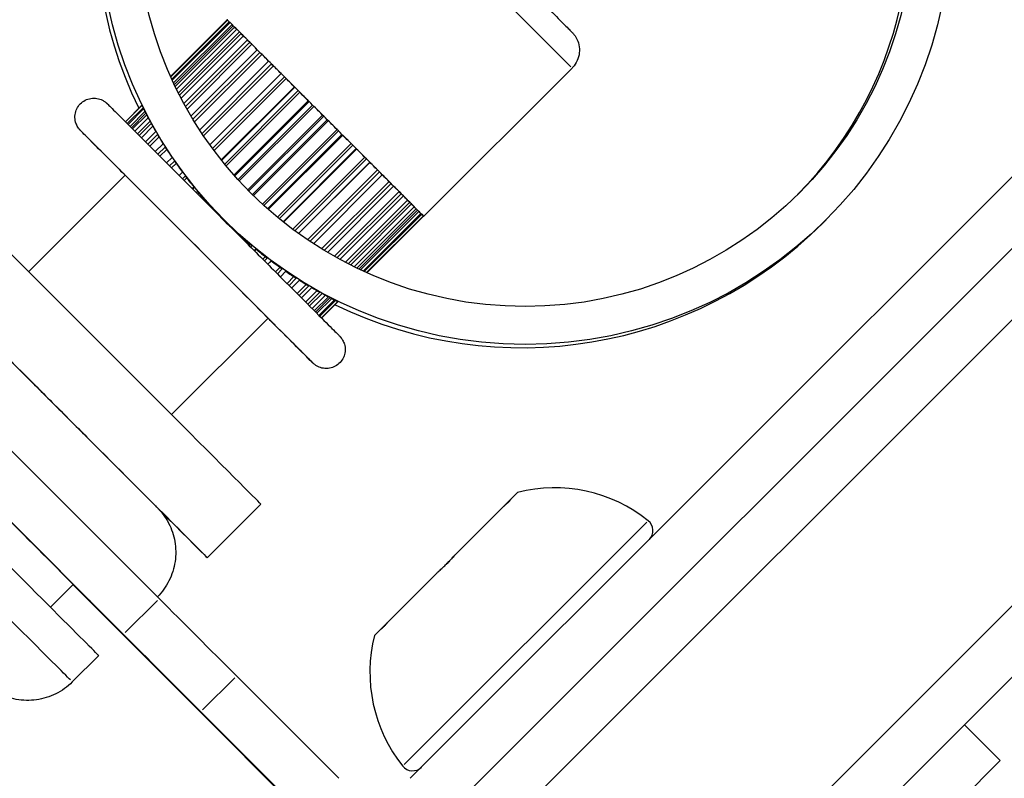
# Model space of a CAD drawing. Units: millimetres. Extents: x 44 to 10575, y 6 to 7087.
# Drawn here: x 3273 to 3312, y 2507 to 2537 of the extents above; entities that cross this region are included whole.
import ezdxf

# ---------------------------------------------------------------- set-up
doc = ezdxf.new("R2010")
doc.units = ezdxf.units.MM
doc.header["$MEASUREMENT"] = 0
doc.styles.get("Standard").update_dxf_attribs({"font": 'square721_bt_roman.ttf'})
doc.dimstyles.get("Standard").update_dxf_attribs({"dimtxt": 200, "dimasz": 100, "dimexe": 0.18, "dimexo": 0.0625, "dimgap": 40, "dimtad": 1, "dimdec": 0, "dimlfac": 0.1, "dimrnd": 5, "dimzin": 0, "dimdsep": 46, "dimtxsty": 'Standard', "dimcen": 0.09, "dimse1": 1, "dimse2": 1, "dimadec": 0, "dimazin": 0, "dimtfac": 1, "dimtdec": 0, "dimtofl": 0, "dimtmove": 0, "dimatfit": 3, "dimfxl": 1, "dimtolj": 1, "dimtzin": 0, "dimarcsym": 0})

# ---------------------------------------------------------------- blocks, each defined once
blk = doc.blocks.new('*D12')
at = {"color": 0, "lineweight": -2, "transparency": 16777216}
blk.add_line((568.858, 3070.834), (4616.581, 3070.834), dxfattribs=at)
at = {"color": 0, "transparency": 16777216}
for points in [[(568.858, 3087.501), (568.858, 3054.168), (468.858, 3070.834)], [(4616.581, 3087.501), (4616.581, 3054.168), (4716.581, 3070.834)]]:
    blk.add_solid(points, dxfattribs=at)
at = {"layer": 'Defpoints', "color": 0, "transparency": 16777216}
for p in [(4716.581, 3070.834), (4716.581, 1838.834), (468.858, 633.254)]:
    blk.add_point(p, dxfattribs=at)
at = {"color": 0, "transparency": 16777216, "insert": (2332.545, 3315.67), "char_height": 200, "attachment_point": 1}
blk.add_mtext('\\A1;425', dxfattribs=at)

msp = doc.modelspace()

# ---------------------------------------------------------------- linework, layer by layer
for p, q in [((3515.519, 2730.571), (2989.536, 2204.821)), ((2998.019, 2196.334), (3524.003, 2722.083)), ((3017.185, 2229.631), (3490.695, 2702.929)), ((3496.35, 2697.271), (3022.841, 2223.972)), ((3288.716, 2506.696), (3327.262, 2545.225)), ((3290.13, 2505.282), (3328.676, 2543.811)), ((3279.234, 2534.463), (3281.477, 2536.705)), ((3279.24, 2534.448), (3281.487, 2536.695)), ((3279.281, 2534.358), (3281.553, 2536.629)), ((3279.301, 2534.315), (3281.585, 2536.598)), ((3281.665, 2536.518), (3279.351, 2534.206)), ((3281.482, 2536.7), (3281.477, 2536.705)), ((3281.487, 2536.695), (3281.482, 2536.7)), ((3281.488, 2536.694), (3281.487, 2536.695)), ((3281.488, 2536.694), (3281.553, 2536.629)), ((3281.569, 2536.613), (3281.553, 2536.629)), ((3281.585, 2536.598), (3281.569, 2536.613)), ((3281.585, 2536.597), (3281.585, 2536.598)), ((3281.585, 2536.597), (3281.665, 2536.518)), ((3279.383, 2534.138), (3281.715, 2536.468)), ((3279.417, 2534.068), (3281.766, 2536.416)), ((3281.849, 2536.334), (3279.471, 2533.957)), ((3279.543, 2533.812), (3281.957, 2536.225)), ((3279.59, 2533.718), (3282.028, 2536.155)), ((3281.741, 2536.442), (3281.715, 2536.468)), ((3281.766, 2536.416), (3281.741, 2536.442)), ((3281.767, 2536.416), (3281.766, 2536.416)), ((3281.767, 2536.416), (3281.849, 2536.334)), ((3281.993, 2536.19), (3281.957, 2536.225)), ((3282.028, 2536.155), (3281.993, 2536.19)), ((3282.029, 2536.154), (3282.028, 2536.155)), ((3282.029, 2536.154), (3282.112, 2536.071)), ((3282.112, 2536.071), (3279.647, 2533.608)), ((3279.762, 2533.393), (3282.276, 2535.907)), ((3279.824, 2533.279), (3282.365, 2535.819)), ((3282.447, 2535.736), (3279.883, 2533.173)), ((3282.32, 2535.863), (3282.276, 2535.907)), ((3282.365, 2535.819), (3282.32, 2535.863)), ((3282.365, 2535.818), (3282.365, 2535.819)), ((3282.365, 2535.818), (3282.447, 2535.736)), ((3280.042, 2532.898), (3282.664, 2535.519)), ((3280.119, 2532.769), (3282.768, 2535.416)), ((3282.848, 2535.336), (3280.18, 2532.669)), ((3282.716, 2535.468), (3282.664, 2535.519)), ((3282.768, 2535.416), (3282.716, 2535.468)), ((3282.768, 2535.415), (3282.768, 2535.416)), ((3282.768, 2535.415), (3282.848, 2535.336)), ((3280.385, 2532.346), (3283.112, 2535.072)), ((3280.478, 2532.205), (3283.229, 2534.955)), ((3283.17, 2535.013), (3283.112, 2535.072)), ((3283.229, 2534.955), (3283.17, 2535.013)), ((3283.229, 2534.954), (3283.229, 2534.955)), ((3283.229, 2534.954), (3283.304, 2534.879)), ((3283.304, 2534.879), (3280.538, 2532.115)), ((3280.784, 2531.761), (3283.604, 2534.58)), ((3280.789, 2531.754), (3283.61, 2534.573)), ((3283.604, 2534.58), (3283.61, 2534.574)), ((3283.61, 2534.573), (3283.61, 2534.574)), ((3283.674, 2534.51), (3283.61, 2534.573)), ((3295.114, 2534.795), (3289.248, 2528.931)), ((3280.897, 2531.607), (3283.737, 2534.446)), ((3283.806, 2534.377), (3280.955, 2531.527)), ((3283.737, 2534.446), (3283.674, 2534.51)), ((3283.738, 2534.445), (3283.737, 2534.446)), ((3283.738, 2534.445), (3283.806, 2534.377)), ((3281.236, 2531.163), (3284.129, 2534.055)), ((3281.252, 2531.143), (3284.147, 2534.036)), ((3281.373, 2530.993), (3284.282, 2533.901)), ((3284.344, 2533.84), (3281.428, 2530.926)), ((3284.129, 2534.055), (3284.147, 2534.036)), ((3284.215, 2533.969), (3284.147, 2534.036)), ((3284.147, 2534.036), (3284.147, 2534.036)), ((3284.282, 2533.901), (3284.215, 2533.969)), ((3284.283, 2533.901), (3284.282, 2533.901)), ((3284.283, 2533.901), (3284.344, 2533.84)), ((3281.739, 2530.562), (3284.681, 2533.502)), ((3281.768, 2530.53), (3284.712, 2533.472)), ((3284.681, 2533.502), (3284.711, 2533.472)), ((3284.712, 2533.472), (3284.711, 2533.472)), ((3284.781, 2533.402), (3284.712, 2533.472)), ((3284.851, 2533.332), (3284.781, 2533.402)), ((3277.443, 2532.673), (3278.093, 2533.322)), ((3277.453, 2532.662), (3278.1, 2533.308)), ((3277.519, 2532.597), (3278.143, 2533.22)), ((3277.55, 2532.565), (3278.164, 2533.178)), ((3278.218, 2533.072), (3277.63, 2532.485)), ((3277.68, 2532.435), (3278.251, 2533.006)), ((3281.9, 2530.382), (3284.851, 2533.332)), ((3284.903, 2533.28), (3281.95, 2530.328)), ((3284.852, 2533.331), (3284.851, 2533.332)), ((3284.852, 2533.331), (3284.903, 2533.28)), ((3277.732, 2532.384), (3278.287, 2532.938)), ((3278.344, 2532.83), (3277.815, 2532.301)), ((3277.923, 2532.193), (3278.419, 2532.689)), ((3282.286, 2529.973), (3285.248, 2532.935)), ((3282.327, 2529.931), (3285.29, 2532.893)), ((3282.469, 2529.79), (3285.432, 2532.751)), ((3285.473, 2532.71), (3282.511, 2529.748)), ((3285.248, 2532.935), (3285.29, 2532.893)), ((3285.361, 2532.822), (3285.29, 2532.893)), ((3285.29, 2532.893), (3285.29, 2532.893)), ((3285.432, 2532.751), (3285.361, 2532.822)), ((3285.432, 2532.751), (3285.432, 2532.751)), ((3285.432, 2532.751), (3285.473, 2532.71)), ((3277.994, 2532.122), (3278.469, 2532.597)), ((3278.529, 2532.49), (3278.077, 2532.039)), ((3278.242, 2531.874), (3278.648, 2532.28)), ((3282.865, 2529.412), (3285.818, 2532.364)), ((3282.919, 2529.363), (3285.871, 2532.312)), ((3285.818, 2532.364), (3285.87, 2532.313)), ((3285.871, 2532.312), (3285.87, 2532.313)), ((3285.94, 2532.242), (3285.871, 2532.312)), ((3286.01, 2532.172), (3285.94, 2532.242)), ((3278.33, 2531.786), (3278.713, 2532.168)), ((3278.774, 2532.065), (3278.413, 2531.703)), ((3283.067, 2529.23), (3286.01, 2532.172)), ((3286.041, 2532.142), (3283.099, 2529.201)), ((3286.011, 2532.172), (3286.01, 2532.172)), ((3286.011, 2532.172), (3286.041, 2532.142)), ((3278.629, 2531.487), (3278.938, 2531.795)), ((3278.733, 2531.383), (3279.018, 2531.668)), ((3279.081, 2531.571), (3278.813, 2531.303)), ((3283.463, 2528.89), (3286.378, 2531.804)), ((3283.53, 2528.835), (3286.439, 2531.743)), ((3283.68, 2528.714), (3286.574, 2531.608)), ((3286.593, 2531.589), (3283.7, 2528.698)), ((3286.378, 2531.804), (3286.439, 2531.744)), ((3286.439, 2531.743), (3286.439, 2531.744)), ((3286.507, 2531.675), (3286.439, 2531.743)), ((3286.574, 2531.608), (3286.507, 2531.675)), ((3286.575, 2531.608), (3286.574, 2531.608)), ((3286.575, 2531.608), (3286.593, 2531.589)), ((3279.077, 2531.039), (3279.291, 2531.253)), ((3279.194, 2530.922), (3279.386, 2531.114)), ((3284.064, 2528.417), (3286.915, 2531.267)), ((3284.143, 2528.358), (3286.984, 2531.198)), ((3284.291, 2528.251), (3287.111, 2531.07)), ((3287.118, 2531.064), (3284.298, 2528.246)), ((3286.915, 2531.267), (3286.984, 2531.199)), ((3286.984, 2531.198), (3286.984, 2531.199)), ((3287.048, 2531.134), (3286.984, 2531.198)), ((3287.111, 2531.07), (3287.048, 2531.134)), ((3287.112, 2531.07), (3287.111, 2531.07)), ((3287.112, 2531.07), (3287.118, 2531.064)), ((3279.448, 2531.025), (3279.269, 2530.847)), ((3279.569, 2530.547), (3279.699, 2530.677)), ((3279.575, 2530.541), (3279.705, 2530.67)), ((3284.651, 2527.999), (3287.417, 2530.764)), ((3284.741, 2527.939), (3287.493, 2530.689)), ((3287.417, 2530.764), (3287.492, 2530.69)), ((3287.493, 2530.689), (3287.492, 2530.69)), ((3287.551, 2530.631), (3287.493, 2530.689)), ((3273.619, 2526.741), (3277.436, 2530.557)), ((3279.703, 2530.413), (3279.814, 2530.524)), ((3279.873, 2530.446), (3279.772, 2530.344)), ((3284.882, 2527.846), (3287.609, 2530.572)), ((3285.206, 2527.641), (3287.874, 2530.308)), ((3287.609, 2530.572), (3287.551, 2530.631)), ((3287.874, 2530.308), (3287.953, 2530.228)), ((3280.094, 2530.022), (3280.158, 2530.086)), ((3280.113, 2530.003), (3280.174, 2530.065)), ((3280.248, 2529.868), (3280.296, 2529.917)), ((3285.305, 2527.581), (3287.953, 2530.228)), ((3285.435, 2527.503), (3288.057, 2530.124)), ((3285.71, 2527.344), (3288.274, 2529.907)), ((3288.005, 2530.176), (3287.953, 2530.228)), ((3287.953, 2530.228), (3287.953, 2530.228)), ((3288.057, 2530.124), (3288.005, 2530.176)), ((3288.274, 2529.907), (3288.355, 2529.825)), ((3280.352, 2529.85), (3280.309, 2529.807)), ((3285.816, 2527.285), (3288.356, 2529.824)), ((3285.93, 2527.222), (3288.444, 2529.736)), ((3286.144, 2527.108), (3288.609, 2529.572)), ((3288.356, 2529.824), (3288.355, 2529.825)), ((3288.4, 2529.78), (3288.356, 2529.824)), ((3288.444, 2529.736), (3288.4, 2529.78)), ((3288.609, 2529.572), (3288.691, 2529.489)), ((3280.646, 2529.469), (3280.665, 2529.489)), ((3280.677, 2529.439), (3280.694, 2529.456)), ((3280.817, 2529.299), (3280.827, 2529.31)), ((3280.877, 2529.255), (3280.869, 2529.247)), ((3286.254, 2527.051), (3288.692, 2529.488)), ((3286.348, 2527.003), (3288.763, 2529.417)), ((3286.493, 2526.931), (3288.871, 2529.309)), ((3286.604, 2526.877), (3288.954, 2529.226)), ((3286.674, 2526.844), (3289.005, 2529.174)), ((3286.742, 2526.812), (3289.055, 2529.124)), ((3288.692, 2529.488), (3288.691, 2529.489)), ((3288.727, 2529.453), (3288.692, 2529.488)), ((3288.763, 2529.417), (3288.727, 2529.453)), ((3288.871, 2529.309), (3288.953, 2529.227)), ((3288.954, 2529.226), (3288.953, 2529.227)), ((3288.979, 2529.2), (3288.954, 2529.226)), ((3289.005, 2529.174), (3288.979, 2529.2)), ((3289.055, 2529.124), (3289.134, 2529.045)), ((3281.214, 2528.902), (3281.214, 2528.902)), ((3286.851, 2526.761), (3289.135, 2529.044)), ((3286.894, 2526.742), (3289.166, 2529.013)), ((3286.985, 2526.701), (3289.232, 2528.947)), ((3286.999, 2526.694), (3289.242, 2528.936)), ((3289.135, 2529.044), (3289.134, 2529.045)), ((3289.15, 2529.028), (3289.135, 2529.044)), ((3289.166, 2529.013), (3289.15, 2529.028)), ((3289.166, 2529.013), (3289.231, 2528.948)), ((3289.232, 2528.947), (3289.231, 2528.948)), ((3289.237, 2528.942), (3289.232, 2528.947)), ((3289.242, 2528.936), (3289.237, 2528.942)), ((3305.166, 2528.795), (3305.033, 2528.661)), ((3281.439, 2528.677), (3281.439, 2528.677)), ((3281.784, 2528.332), (3281.792, 2528.34)), ((3281.836, 2528.279), (3281.846, 2528.29)), ((3281.976, 2528.14), (3281.993, 2528.157)), ((3282.025, 2528.128), (3282.006, 2528.109)), ((3282.344, 2527.771), (3282.387, 2527.815)), ((3282.405, 2527.71), (3282.453, 2527.759)), ((3282.54, 2527.575), (3282.602, 2527.637)), ((3282.622, 2527.62), (3282.558, 2527.556)), ((3282.88, 2527.234), (3282.982, 2527.336)), ((3282.95, 2527.165), (3283.06, 2527.276)), ((3283.077, 2527.038), (3283.206, 2527.167)), ((3283.213, 2527.161), (3283.083, 2527.031)), ((3283.383, 2526.732), (3283.561, 2526.91)), ((3283.458, 2526.656), (3283.65, 2526.848)), ((3283.575, 2526.539), (3283.789, 2526.753)), ((3283.839, 2526.275), (3284.107, 2526.543)), ((3283.919, 2526.195), (3284.204, 2526.48)), ((3284.022, 2526.091), (3284.331, 2526.4)), ((3266.566, 2526.022), (3278.782, 2513.806)), ((3284.239, 2525.874), (3284.601, 2526.236)), ((3284.322, 2525.792), (3284.704, 2526.174)), ((3284.41, 2525.703), (3284.816, 2526.109)), ((3284.574, 2525.539), (3285.025, 2525.99)), ((3284.658, 2525.455), (3285.133, 2525.93)), ((3284.728, 2525.384), (3285.224, 2525.88)), ((3284.837, 2525.276), (3285.366, 2525.805)), ((3284.919, 2525.193), (3285.474, 2525.748)), ((3284.971, 2525.142), (3285.542, 2525.713)), ((3285.021, 2525.092), (3285.608, 2525.679)), ((3285.1, 2525.012), (3285.714, 2525.625)), ((3285.132, 2524.98), (3285.756, 2525.604)), ((3285.197, 2524.915), (3285.844, 2525.561)), ((3285.208, 2524.904), (3285.858, 2525.554)), ((3279.274, 2521.083), (3283.092, 2524.898)), ((3277.367, 2512.392), (3265.152, 2524.608)), ((3292.959, 2518.006), (3292.74, 2517.787)), ((3282.807, 2517.544), (3280.685, 2515.423)), ((3292.382, 2517.429), (3290.489, 2515.538)), ((3292.382, 2517.429), (3292.479, 2517.526)), ((3292.74, 2517.787), (3292.479, 2517.526)), ((3288.477, 2507.242), (3298.067, 2516.828)), ((3289.773, 2514.821), (3287.879, 2512.929)), ((3275.383, 2514.365), (3274.482, 2513.464)), ((3275.375, 2514.357), (3277.352, 2512.377)), ((3278.711, 2513.735), (3277.438, 2512.463)), ((3287.781, 2512.831), (3287.521, 2512.571)), ((3287.781, 2512.831), (3287.879, 2512.929)), ((3297.907, 2513.055), (3297.907, 2513.055)), ((3287.521, 2512.571), (3287.301, 2512.351)), ((3276.389, 2511.553), (3275.345, 2510.51)), ((3280.497, 2509.402), (3281.771, 2510.675)), ((3281.841, 2510.746), (3285.888, 2506.697)), ((3284.458, 2505.268), (3280.411, 2509.316)), ((3280.427, 2509.332), (3284.473, 2505.283)), ((3312.048, 2507.395), (3310.634, 2508.81)), ((3292.249, 2507.4), (3292.249, 2507.4)), ((3297.903, 2493.256), (3312.048, 2507.395))]:
    msp.add_line(p, q)
for radius in [16.85, 15.35]:
    msp.add_circle((3293.254, 2540.712), radius)
for centre, radius, start, end in [((3293.121, 2540.579), 16.85, 134.9873, 205.9647), ((3293.121, 2540.579), 15.35, 315.3392, 24.0226), ((3293.121, 2540.579), 16.85, 244.0098, 314.9873), ((3294.42, 2512.258), 5.931, 51.3158, 104.2614), ((3297.815, 2516.497), 0.5, 315.6013, 51.3158), ((3293.049, 2510.887), 5.931, 165.7132, 218.6587), ((3288.807, 2507.494), 0.5, 218.6587, 314.3732)]:
    msp.add_arc(centre, radius, start, end)
for centre, major_axis, ratio, start_param, end_param in [((3291.226, 2538.685), (3.888, -3.89), 0.000401, 0.157078, 2.984512), ((3285.359, 2532.821), (-3.888, 3.89), 0.000401, 6.22956, 6.33681), ((3285.359, 2532.821), (-3.888, 3.89), 0.000401, 6.077757, 6.190106), ((3285.359, 2532.821), (-3.888, 3.89), 0.000401, 5.927811, 6.040507), ((3285.359, 2532.821), (-3.818, 3.819), 0.000401, 5.981637, 6.029321), ((3285.359, 2532.821), (-3.888, 3.89), 0.000401, 5.778065, 5.890907), ((3285.359, 2532.821), (-3.818, 3.819), 0.000401, 5.812642, 5.879721), ((3285.359, 2532.821), (-3.888, 3.89), 0.000401, 5.628382, 5.741307), ((3285.359, 2532.821), (-3.818, 3.819), 0.000401, 5.652894, 5.730121), ((3285.359, 2532.821), (-3.888, 3.89), 0.000401, 5.478726, 5.591708), ((3285.359, 2532.821), (-3.818, 3.819), 0.000401, 5.496708, 5.580522), ((3285.359, 2532.821), (-3.888, 3.89), 0.000401, 5.329085, 5.442108), ((3285.359, 2532.821), (-3.818, 3.819), 0.000401, 5.342275, 5.430922), ((3285.359, 2532.821), (-3.888, 3.89), 0.000401, 5.179467, 5.292508), ((3285.359, 2532.821), (-3.818, 3.819), 0.000401, 5.190653, 5.281323), ((3285.359, 2532.821), (-3.888, 3.89), 0.000401, 5.029868, 5.142909), ((3285.359, 2532.821), (-3.818, 3.819), 0.000401, 5.041053, 5.131723), ((3285.359, 2532.821), (-3.888, 3.89), 0.000401, 4.880268, 4.993309), ((3285.359, 2532.821), (-3.818, 3.819), 0.000401, 4.891454, 4.982123), ((3285.359, 2532.821), (-3.888, 3.89), 0.000401, 4.730668, 4.843709), ((3285.359, 2532.821), (-3.818, 3.819), 0.000401, 4.741854, 4.832524), ((3280.264, 2527.727), (4.595, -4.597), 0.000401, 5.623135, 10.084829), ((3285.359, 2532.821), (-3.888, 3.89), 0.000401, 4.581069, 4.69411), ((3285.359, 2532.821), (-3.818, 3.819), 0.000401, 4.592254, 4.682924), ((3285.359, 2532.821), (-3.888, 3.89), 0.000401, 4.431469, 4.54451), ((3285.359, 2532.821), (-3.818, 3.819), 0.000401, 4.442655, 4.533324), ((3285.359, 2532.821), (-3.888, 3.89), 0.000401, 4.281869, 4.39491), ((3285.359, 2532.821), (-3.818, 3.819), 0.000401, 4.293055, 4.383724), ((3280.264, 2527.727), (-3.111, 3.112), 0.000401, 2.711893, 6.712885), ((3285.359, 2532.821), (-3.888, 3.89), 0.000401, 4.132269, 4.24531), ((3285.359, 2532.821), (-3.818, 3.819), 0.000401, 4.143455, 4.234125), ((3276.444, 2523.909), (6.363, -6.365), 0.000401, 6.283183, 9.424776), ((3285.359, 2532.821), (-3.818, 3.819), 0.000401, 3.993855, 4.082502), ((3285.359, 2532.821), (-3.888, 3.89), 0.000401, 3.982669, 4.095693), ((3285.359, 2532.821), (-3.818, 3.819), 0.000401, 3.844255, 3.928069), ((3285.359, 2532.821), (-3.888, 3.89), 0.000401, 3.83307, 3.946051), ((3285.359, 2532.821), (-3.818, 3.819), 0.000401, 3.694656, 3.771883), ((3285.359, 2532.821), (-3.888, 3.89), 0.000401, 3.68347, 3.796395), ((3285.359, 2532.821), (-3.818, 3.819), 0.000401, 3.545056, 3.612135), ((3285.359, 2532.821), (3.888, -3.89), 0.000401, 0.392278, 0.50512), ((3285.359, 2532.821), (3.818, -3.819), 0.000401, 0.253865, 0.301549), ((3285.359, 2532.821), (3.888, -3.89), 0.000401, 0.242679, 0.355374), ((3285.359, 2532.821), (3.888, -3.89), 0.000401, 0.093079, 0.205428), ((3285.359, 2532.821), (3.888, -3.89), 0.000401, 6.22956, 6.33681), ((3274.323, 2521.789), (6.363, -6.365), 0.000401, 5.489912, 10.218051), ((3271.14, 2518.607), (-4.949, 4.951), 0.000401, 2.600493, 6.824285), ((3270.238, 2517.706), (6.15, -6.153), 0.000401, 6.283184, 9.424776), ((3269.195, 2516.663), (6.15, -6.153), 0.000401, 0.157078, 2.984512), ((3292.655, 2517.349), (-0.177, 0.177), 0.610647, 0.010454, 0.198632), ((3281.838, 2510.743), (-7.069, 7.073), 0.000401, 4.712389, 5.159909), ((3287.958, 2512.654), (-0.177, 0.177), 0.611283, 6.083272, 6.272664), ((3280.414, 2509.319), (-7.069, 7.073), 0.000401, 1.123276, 1.570796), ((3280.424, 2509.329), (7.069, -7.073), 0.000401, 1.570796, 2.018317)]:
    msp.add_ellipse(centre, major_axis=major_axis, ratio=ratio, start_param=start_param, end_param=end_param)
for points, knots in [([(3287.338, 2542.575), (3287.414, 2542.651), (3287.505, 2542.716), (3287.697, 2542.811), (3287.801, 2542.843), (3288.011, 2542.872), (3288.12, 2542.87), (3288.329, 2542.832), (3288.431, 2542.796), (3288.571, 2542.72), (3288.615, 2542.691), (3288.673, 2542.646), (3288.689, 2542.633), (3288.708, 2542.616), (3288.711, 2542.613), (3288.718, 2542.607), (3288.72, 2542.605), (3288.726, 2542.6), (3288.729, 2542.597), (3288.733, 2542.593), (3288.735, 2542.591), (3288.739, 2542.587), (3288.741, 2542.585), (3288.746, 2542.581), (3288.747, 2542.579), (3288.755, 2542.572), (3288.76, 2542.566), (3288.79, 2542.537), (3288.828, 2542.499), (3288.985, 2542.343), (3289.146, 2542.181), (3289.553, 2541.775), (3289.799, 2541.529), (3290.347, 2540.981), (3290.657, 2540.671), (3291.302, 2540.025), (3291.645, 2539.682), (3292.321, 2539.006), (3292.662, 2538.665), (3293.301, 2538.026), (3293.606, 2537.721), (3294.141, 2537.185), (3294.379, 2536.947), (3294.758, 2536.567), (3294.904, 2536.421), (3295.042, 2536.282), (3295.075, 2536.249), (3295.105, 2536.219), (3295.111, 2536.213), (3295.12, 2536.203), (3295.122, 2536.202), (3295.132, 2536.191), (3295.135, 2536.188), (3295.143, 2536.18), (3295.145, 2536.177), (3295.151, 2536.17), (3295.155, 2536.166), (3295.164, 2536.156), (3295.169, 2536.15), (3295.184, 2536.132), (3295.193, 2536.121), (3295.224, 2536.081), (3295.244, 2536.051), (3295.305, 2535.95), (3295.34, 2535.873), (3295.395, 2535.692), (3295.41, 2535.584), (3295.405, 2535.372), (3295.385, 2535.265), (3295.313, 2535.065), (3295.261, 2534.97), (3295.17, 2534.854), (3295.143, 2534.824), (3295.114, 2534.795)], [0, 0, 0, 0, 0.03243, 0.03243, 0.064273, 0.064273, 0.096138, 0.096138, 0.128001, 0.128001, 0.143736, 0.143736, 0.150014, 0.150014, 0.151722, 0.151722, 0.153029, 0.153029, 0.15506, 0.15506, 0.157259, 0.157259, 0.161011, 0.161011, 0.170083, 0.170083, 0.197269, 0.197269, 0.279131, 0.279131, 0.430168, 0.430168, 0.573691, 0.573691, 0.717154, 0.717154, 0.860576, 0.860576, 1.003989, 1.003989, 1.147402, 1.147402, 1.290827, 1.290827, 1.434294, 1.434294, 1.505511, 1.505511, 1.537925, 1.537925, 1.550092, 1.550092, 1.553827, 1.553827, 1.555364, 1.555364, 1.557355, 1.557355, 1.559797, 1.559797, 1.564265, 1.564265, 1.574946, 1.574946, 1.599881, 1.599881, 1.631665, 1.631665, 1.663527, 1.663527, 1.69539, 1.69539, 1.707598, 1.707598, 1.707598, 1.707598]), ([(3277.435, 2530.554), (3277.215, 2530.774), (3277.011, 2530.979), (3276.503, 2531.487), (3276.234, 2531.756), (3275.848, 2532.143), (3275.728, 2532.264), (3275.677, 2532.315), (3275.673, 2532.32), (3275.666, 2532.327), (3275.664, 2532.328), (3275.654, 2532.339), (3275.652, 2532.341), (3275.647, 2532.347), (3275.643, 2532.351), (3275.635, 2532.36), (3275.63, 2532.366), (3275.621, 2532.376), (3275.616, 2532.382), (3275.604, 2532.397), (3275.596, 2532.408), (3275.573, 2532.441), (3275.557, 2532.465), (3275.514, 2532.542), (3275.491, 2532.6), (3275.454, 2532.735), (3275.446, 2532.815), (3275.454, 2532.973), (3275.471, 2533.053), (3275.529, 2533.202), (3275.571, 2533.272), (3275.672, 2533.395), (3275.734, 2533.448), (3275.869, 2533.533), (3275.944, 2533.564), (3276.099, 2533.602), (3276.181, 2533.608), (3276.34, 2533.595), (3276.419, 2533.576), (3276.528, 2533.529), (3276.563, 2533.511), (3276.613, 2533.48), (3276.628, 2533.47), (3276.654, 2533.451), (3276.664, 2533.443), (3276.677, 2533.432), (3276.681, 2533.429), (3276.689, 2533.422), (3276.692, 2533.419), (3276.699, 2533.413), (3276.703, 2533.41), (3276.708, 2533.405), (3276.71, 2533.403), (3276.714, 2533.399), (3276.716, 2533.397), (3276.721, 2533.393), (3276.722, 2533.392), (3276.728, 2533.386), (3276.731, 2533.383), (3276.748, 2533.366), (3276.767, 2533.347), (3276.879, 2533.236), (3277.044, 2533.071), (3277.511, 2532.605), (3277.817, 2532.299), (3278.529, 2531.587), (3278.944, 2531.173), (3279.829, 2530.287), (3280.311, 2529.805), (3281.28, 2528.835), (3281.78, 2528.335), (3282.736, 2527.378), (3283.204, 2526.91), (3284.049, 2526.065), (3284.437, 2525.677), (3285.085, 2525.027), (3285.353, 2524.758), (3285.739, 2524.372), (3285.86, 2524.25), (3285.912, 2524.198), (3285.917, 2524.193), (3285.924, 2524.186), (3285.926, 2524.184), (3285.934, 2524.175), (3285.936, 2524.173), (3285.941, 2524.168), (3285.944, 2524.165), (3285.952, 2524.156), (3285.957, 2524.15), (3285.966, 2524.139), (3285.97, 2524.134), (3285.982, 2524.119), (3285.99, 2524.109), (3286.012, 2524.078), (3286.026, 2524.056), (3286.068, 2523.983), (3286.092, 2523.929), (3286.131, 2523.798), (3286.141, 2523.718), (3286.137, 2523.56), (3286.121, 2523.479), (3286.081, 2523.367), (3286.064, 2523.33), (3286.044, 2523.294)], [1.576836, 1.576836, 1.576836, 1.576836, 1.694358, 1.694358, 1.901514, 1.901514, 2.108741, 2.108741, 2.134798, 2.134798, 2.154345, 2.154345, 2.158, 2.158, 2.161017, 2.161017, 2.163499, 2.163499, 2.165742, 2.165742, 2.169645, 2.169645, 2.178072, 2.178072, 2.196345, 2.196345, 2.220036, 2.220036, 2.243932, 2.243932, 2.26783, 2.26783, 2.291728, 2.291728, 2.315626, 2.315626, 2.339524, 2.339524, 2.363421, 2.363421, 2.375229, 2.375229, 2.380885, 2.380885, 2.384769, 2.384769, 2.386427, 2.386427, 2.388065, 2.388065, 2.390348, 2.390348, 2.3925, 2.3925, 2.395944, 2.395944, 2.403604, 2.403604, 2.42655, 2.42655, 2.495458, 2.495458, 2.704652, 2.704652, 2.912694, 2.912694, 3.119875, 3.119875, 3.327023, 3.327023, 3.534158, 3.534158, 3.741291, 3.741291, 3.948428, 3.948428, 4.155584, 4.155584, 4.362811, 4.362811, 4.394145, 4.394145, 4.409037, 4.409037, 4.412043, 4.412043, 4.414928, 4.414928, 4.417511, 4.417511, 4.419696, 4.419696, 4.423406, 4.423406, 4.431288, 4.431288, 4.448749, 4.448749, 4.472341, 4.472341, 4.496237, 4.496237, 4.50833, 4.50833, 4.50833, 4.50833]), ([(3277.984, 2533.214), (3277.982, 2533.219), (3277.981, 2533.222), (3277.981, 2533.222), (3277.982, 2533.219), (3277.984, 2533.214)], [1.64148035, 1.64148035, 1.64148035, 1.64148035, 1.67073584, 1.67073584, 1.69999134, 1.69999134, 1.69999134, 1.69999134]), ([(3278.093, 2533.322), (3278.09, 2533.327), (3278.089, 2533.33), (3278.089, 2533.33), (3278.09, 2533.327), (3278.093, 2533.322)], [1.64148035, 1.64148035, 1.64148035, 1.64148035, 1.67073584, 1.67073584, 1.69999133, 1.69999133, 1.69999133, 1.69999133]), ([(3278.287, 2532.937), (3278.288, 2532.936), (3278.288, 2532.935), (3278.327, 2532.861), (3278.371, 2532.778), (3278.42, 2532.688)], [1.87867435, 1.87867435, 1.87867435, 1.87867435, 1.87962216, 1.87962216, 1.93776172, 1.93776172, 1.93776172, 1.93776172]), ([(3278.714, 2532.167), (3278.772, 2532.068), (3278.833, 2531.966), (3278.911, 2531.839), (3278.925, 2531.817), (3278.938, 2531.795)], [2.03692638, 2.03692638, 2.03692638, 2.03692638, 2.08850847, 2.08850847, 2.09910214, 2.09910214, 2.09910214, 2.09910214]), ([(3279.814, 2530.523), (3279.851, 2530.475), (3279.889, 2530.426), (3280.007, 2530.273), (3280.09, 2530.169), (3280.174, 2530.065)], [2.27827196, 2.27827196, 2.27827196, 2.27827196, 2.29730612, 2.29730612, 2.33730304, 2.33730304, 2.33730304, 2.33730304]), ([(3282.602, 2527.637), (3282.706, 2527.552), (3282.81, 2527.469), (3282.962, 2527.351), (3283.011, 2527.313), (3283.06, 2527.277)], [2.67490448, 2.67490448, 2.67490448, 2.67490448, 2.71490141, 2.71490141, 2.73393556, 2.73393556, 2.73393556, 2.73393556]), ([(3266.409, 2526.179), (3266.599, 2526.368), (3266.823, 2526.528), (3267.3, 2526.765), (3267.561, 2526.845), (3268.086, 2526.919), (3268.358, 2526.913), (3268.881, 2526.818), (3269.138, 2526.727), (3269.486, 2526.537), (3269.597, 2526.464), (3269.748, 2526.347), (3269.796, 2526.308), (3269.85, 2526.259), (3269.861, 2526.249), (3269.876, 2526.235), (3269.881, 2526.23), (3269.893, 2526.219), (3269.898, 2526.214), (3269.907, 2526.206), (3269.91, 2526.203), (3269.918, 2526.195), (3269.921, 2526.192), (3269.931, 2526.182), (3269.936, 2526.178), (3269.956, 2526.158), (3269.974, 2526.14), (3270.078, 2526.036), (3270.222, 2525.892), (3270.643, 2525.471), (3270.934, 2525.181), (3271.611, 2524.505), (3272.003, 2524.112), (3272.843, 2523.272), (3273.301, 2522.814), (3274.225, 2521.89), (3274.702, 2521.413), (3275.616, 2520.498), (3276.065, 2520.049), (3276.877, 2519.236), (3277.25, 2518.862), (3277.878, 2518.234), (3278.139, 2517.972), (3278.519, 2517.592), (3278.638, 2517.472), (3278.699, 2517.411), (3278.704, 2517.405), (3278.716, 2517.394), (3278.719, 2517.39), (3278.733, 2517.376), (3278.736, 2517.373), (3278.744, 2517.365), (3278.749, 2517.359), (3278.763, 2517.344), (3278.772, 2517.335), (3278.789, 2517.316), (3278.798, 2517.306), (3278.82, 2517.281), (3278.835, 2517.265), (3278.879, 2517.211), (3278.91, 2517.173), (3279.02, 2517.026), (3279.093, 2516.91), (3279.273, 2516.564), (3279.356, 2516.318), (3279.446, 2515.806), (3279.449, 2515.533), (3279.372, 2515.008), (3279.289, 2514.748), (3279.052, 2514.278), (3278.896, 2514.061), (3278.712, 2513.875)], [0.000707, 0.000707, 0.000707, 0.000707, 0.081073, 0.081073, 0.160682, 0.160682, 0.240343, 0.240343, 0.320001, 0.320001, 0.359413, 0.359413, 0.377587, 0.377587, 0.382393, 0.382393, 0.385098, 0.385098, 0.38915, 0.38915, 0.393435, 0.393435, 0.401304, 0.401304, 0.422012, 0.422012, 0.484127, 0.484127, 0.672464, 0.672464, 0.873842, 0.873842, 1.071617, 1.071617, 1.26929, 1.26929, 1.466917, 1.466917, 1.664536, 1.664536, 1.862169, 1.862169, 2.059859, 2.059859, 2.257781, 2.257781, 2.283453, 2.283453, 2.302721, 2.302721, 2.306896, 2.306896, 2.31155, 2.31155, 2.316253, 2.316253, 2.320276, 2.320276, 2.326822, 2.326822, 2.341379, 2.341379, 2.382085, 2.382085, 2.458343, 2.458343, 2.538067, 2.538067, 2.617723, 2.617723, 2.696053, 2.696053, 2.696053, 2.696053]), ([(3284.331, 2526.4), (3284.353, 2526.386), (3284.375, 2526.373), (3284.502, 2526.295), (3284.604, 2526.233), (3284.703, 2526.175)], [2.91310539, 2.91310539, 2.91310539, 2.91310539, 2.92369906, 2.92369906, 2.97528115, 2.97528115, 2.97528115, 2.97528115]), ([(3285.224, 2525.881), (3285.314, 2525.832), (3285.397, 2525.788), (3285.471, 2525.75), (3285.472, 2525.749), (3285.473, 2525.748)], [3.07444581, 3.07444581, 3.07444581, 3.07444581, 3.13258537, 3.13258537, 3.13353317, 3.13353317, 3.13353317, 3.13353317]), ([(3286.044, 2523.294), (3286.005, 2523.224), (3285.953, 2523.159), (3285.834, 2523.051), (3285.765, 2523.006), (3285.619, 2522.942), (3285.54, 2522.921), (3285.382, 2522.906), (3285.3, 2522.911), (3285.145, 2522.946), (3285.069, 2522.977), (3284.985, 2523.028), (3284.969, 2523.039), (3284.942, 2523.058), (3284.93, 2523.067), (3284.914, 2523.079), (3284.91, 2523.083), (3284.901, 2523.091), (3284.897, 2523.094), (3284.889, 2523.101), (3284.885, 2523.105), (3284.88, 2523.11), (3284.878, 2523.111), (3284.874, 2523.115), (3284.872, 2523.117), (3284.867, 2523.121), (3284.866, 2523.123), (3284.859, 2523.129), (3284.857, 2523.132), (3284.84, 2523.148), (3284.821, 2523.167), (3284.709, 2523.279), (3284.544, 2523.444), (3284.077, 2523.91), (3283.771, 2524.216), (3283.311, 2524.676), (3283.202, 2524.784), (3283.09, 2524.897)], [0, 0, 0, 0, 0.0243229, 0.0243229, 0.0482057, 0.0482057, 0.0721043, 0.0721043, 0.0960021, 0.0960021, 0.1198965, 0.1198965, 0.1256511, 0.1256511, 0.1299729, 0.1299729, 0.1319884, 0.1319884, 0.1338388, 0.1338388, 0.1361893, 0.1361893, 0.1383355, 0.1383355, 0.1417828, 0.1417828, 0.1494449, 0.1494449, 0.1723984, 0.1723984, 0.2413266, 0.2413266, 0.4505847, 0.4505847, 0.6586242, 0.6586242, 0.7188369, 0.7188369, 0.7188369, 0.7188369]), ([(3292.382, 2517.429), (3292.392, 2517.439), (3292.403, 2517.45), (3292.442, 2517.485), (3292.475, 2517.513), (3292.54, 2517.569), (3292.567, 2517.593), (3292.597, 2517.623), (3292.603, 2517.628), (3292.608, 2517.633), (3292.631, 2517.656), (3292.65, 2517.677), (3292.686, 2517.72), (3292.699, 2517.739), (3292.721, 2517.767), (3292.73, 2517.777), (3292.74, 2517.787)], [0.3026999, 0.3026999, 0.3026999, 0.3026999, 0.313083, 0.313083, 0.3350358, 0.3350358, 0.3548449, 0.3548449, 0.3592113, 0.3592113, 0.3592113, 0.3788325, 0.3788325, 0.4004417, 0.4004417, 0.415891, 0.415891, 0.415891, 0.415891]), ([(3289.773, 2514.821), (3289.789, 2514.838), (3289.807, 2514.855), (3289.866, 2514.91), (3289.915, 2514.954), (3290.018, 2515.048), (3290.064, 2515.091), (3290.121, 2515.148), (3290.132, 2515.158), (3290.142, 2515.168), (3290.188, 2515.215), (3290.232, 2515.261), (3290.326, 2515.361), (3290.37, 2515.41), (3290.437, 2515.484), (3290.464, 2515.513), (3290.489, 2515.538)], [0.3026999, 0.3026999, 0.3026999, 0.3026999, 0.313083, 0.313083, 0.3350358, 0.3350358, 0.3548449, 0.3548449, 0.3592113, 0.3592113, 0.3592113, 0.3788325, 0.3788325, 0.4004417, 0.4004417, 0.415891, 0.415891, 0.415891, 0.415891]), ([(3290.487, 2515.535), (3290.47, 2515.519), (3290.453, 2515.501), (3290.398, 2515.442), (3290.354, 2515.393), (3290.26, 2515.29), (3290.217, 2515.244), (3290.161, 2515.187), (3290.151, 2515.177), (3290.141, 2515.167)], [0.30269988, 0.30269988, 0.30269988, 0.30269988, 0.31308302, 0.31308302, 0.33503584, 0.33503584, 0.3548449, 0.3548449, 0.35904991, 0.35904991, 0.35904991, 0.35904991]), ([(3287.521, 2512.571), (3287.527, 2512.577), (3287.534, 2512.583), (3287.556, 2512.601), (3287.575, 2512.614), (3287.617, 2512.648), (3287.637, 2512.666), (3287.665, 2512.693), (3287.67, 2512.698), (3287.675, 2512.703), (3287.698, 2512.726), (3287.722, 2512.752), (3287.777, 2512.813), (3287.804, 2512.845), (3287.847, 2512.895), (3287.864, 2512.914), (3287.879, 2512.929)], [0.3026999, 0.3026999, 0.3026999, 0.3026999, 0.313083, 0.313083, 0.3350358, 0.3350358, 0.3548449, 0.3548449, 0.3592113, 0.3592113, 0.3592113, 0.3788325, 0.3788325, 0.4004417, 0.4004417, 0.415891, 0.415891, 0.415891, 0.415891]), ([(3275.345, 2510.51), (3275.154, 2510.319), (3274.929, 2510.157), (3274.449, 2509.92), (3274.189, 2509.839), (3273.663, 2509.766), (3273.391, 2509.771), (3272.868, 2509.866), (3272.612, 2509.957), (3272.263, 2510.148), (3272.153, 2510.22), (3272.001, 2510.337), (3271.954, 2510.377), (3271.899, 2510.426), (3271.888, 2510.436), (3271.874, 2510.449), (3271.87, 2510.452), (3271.867, 2510.456)], [0, 0, 0, 0, 0.0810732, 0.0810732, 0.1606816, 0.1606816, 0.2403426, 0.2403426, 0.3200011, 0.3200011, 0.3594131, 0.3594131, 0.3775875, 0.3775875, 0.3823933, 0.3823933, 0.3844424, 0.3844424, 0.3844424, 0.3844424])]:
    msp.add_open_spline(points, degree=3, knots=knots)
for points in [[(3278.1, 2533.306), (3278.109, 2533.288), (3278.124, 2533.259), (3278.144, 2533.219)], [(3278.165, 2533.176), (3278.188, 2533.13), (3278.217, 2533.073), (3278.251, 2533.006)], [(3278.47, 2532.595), (3278.524, 2532.497), (3278.584, 2532.391), (3278.648, 2532.279)], [(3279.019, 2531.667), (3279.103, 2531.535), (3279.194, 2531.396), (3279.292, 2531.252)], [(3279.388, 2531.113), (3279.487, 2530.969), (3279.593, 2530.821), (3279.705, 2530.67)], [(3280.297, 2529.916), (3280.426, 2529.762), (3280.559, 2529.608), (3280.695, 2529.457)], [(3280.828, 2529.31), (3280.965, 2529.16), (3281.104, 2529.013), (3281.244, 2528.872)], [(3281.409, 2528.707), (3281.55, 2528.567), (3281.697, 2528.428), (3281.846, 2528.291)], [(3281.994, 2528.157), (3282.145, 2528.022), (3282.299, 2527.889), (3282.453, 2527.76)], [(3283.206, 2527.167), (3283.357, 2527.055), (3283.505, 2526.949), (3283.649, 2526.849)], [(3283.788, 2526.754), (3283.932, 2526.656), (3284.071, 2526.565), (3284.203, 2526.481)], [(3284.815, 2526.11), (3284.927, 2526.045), (3285.033, 2525.986), (3285.131, 2525.931)], [(3285.542, 2525.713), (3285.609, 2525.678), (3285.665, 2525.649), (3285.712, 2525.626)], [(3285.754, 2525.605), (3285.794, 2525.585), (3285.824, 2525.57), (3285.842, 2525.561)], [(3285.749, 2525.446), (3285.754, 2525.443), (3285.757, 2525.442), (3285.757, 2525.442)], [(3285.757, 2525.442), (3285.757, 2525.442), (3285.754, 2525.443), (3285.749, 2525.445)], [(3285.865, 2525.55), (3285.865, 2525.55), (3285.863, 2525.551), (3285.857, 2525.554)], [(3285.858, 2525.554), (3285.863, 2525.551), (3285.865, 2525.55), (3285.865, 2525.55)]]:
    msp.add_open_spline(points, degree=3)

# ---------------------------------------------------------------- dimensions: what is measured, and where the dimension line sits
dim = msp.add_linear_dim(base=(4716.581, 3070.834), p1=(468.858, 633.254), p2=(4716.581, 1838.834), angle=180, dimstyle='Standard')
dim.commit()
dim.dimension.update_dxf_attribs({"geometry": '*D12', "text_midpoint": (2592.719, 3070.834), "dimtype": 160})

doc.saveas('drawing.dxf')
